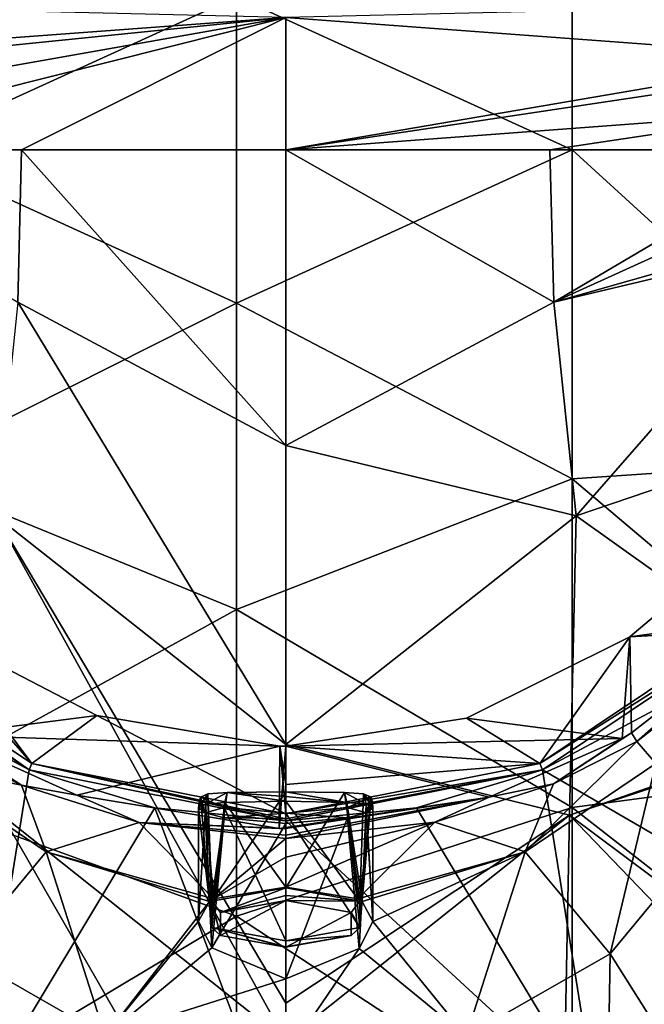
# Model space of a CAD drawing. Units: millimetres. Extents: x -152 to 42, y -64 to 42.
# Drawn here: x -8 to 11, y -25 to 4 of the extents above; entities that cross this region are included whole.
import ezdxf

# ---------------------------------------------------------------- set-up
doc = ezdxf.new("R2010")
doc.units = ezdxf.units.MM
doc.header["$LTSCALE"] = 65.185185
for name, color, linetype in [('797', 7, 'CONTINUOUS'), ('807', 7, 'CONTINUOUS'), ('811', 7, 'CONTINUOUS'), ('824', 7, 'CONTINUOUS'), ('826', 7, 'CONTINUOUS'), ('827', 7, 'CONTINUOUS'), ('839', 7, 'CONTINUOUS'), ('854', 7, 'CONTINUOUS'), ('856', 7, 'CONTINUOUS'), ('857', 7, 'CONTINUOUS'), ('864', 7, 'CONTINUOUS'), ('865', 7, 'CONTINUOUS'), ('866', 7, 'CONTINUOUS'), ('867', 7, 'CONTINUOUS'), ('868', 7, 'CONTINUOUS'), ('869', 7, 'CONTINUOUS'), ('870', 7, 'CONTINUOUS'), ('871', 7, 'CONTINUOUS'), ('872', 7, 'CONTINUOUS'), ('873', 7, 'CONTINUOUS'), ('874', 7, 'CONTINUOUS'), ('878', 7, 'CONTINUOUS'), ('881', 7, 'CONTINUOUS'), ('882', 7, 'CONTINUOUS'), ('883', 7, 'CONTINUOUS'), ('884', 7, 'CONTINUOUS'), ('885', 7, 'CONTINUOUS'), ('886', 7, 'CONTINUOUS')]:
    doc.layers.add(name, color=color, linetype=linetype)

msp = doc.modelspace()

# ---------------------------------------------------------------- linework, layer by layer
at = {"layer": '797', "linetype": 'Continuous'}
for points in [[(14.283, -14.285, 64.8), (10.264, -14.514, 64.8), (12.569, -12.57, 64.8), (14.283, -14.285, 64.8)], [(-10.196, -17.442, 64.8), (-10.55, -14.307, 64.8), (-5.636, -16.859, 64.8), (-10.196, -17.442, 64.8)], [(10.309, -17.375, 64.8), (10.264, -14.514, 64.8), (14.283, -14.285, 64.8), (10.309, -17.375, 64.8)], [(10.264, -14.514, 64.8), (10.026, -17.541, 64.8), (5.385, -16.941, 64.8), (10.264, -14.514, 64.8)], [(10.026, -17.541, 64.8), (10.264, -14.514, 64.8), (10.309, -17.375, 64.8), (10.026, -17.541, 64.8)], [(-0.178, -17.775, 64.8), (-10.196, -17.442, 64.8), (-5.636, -16.859, 64.8), (-0.178, -17.775, 64.8)], [(5.385, -16.941, 64.8), (10.026, -17.541, 64.8), (0, -17.776, 64.8), (5.385, -16.941, 64.8)], [(-10.196, -17.442, 64.8), (-0.178, -17.775, 64.8), (-6.236, -19.235, 64.8), (-10.196, -17.442, 64.8)], [(10.026, -17.541, 64.8), (6.061, -19.291, 64.8), (0, -17.776, 64.8), (10.026, -17.541, 64.8)], [(-0.178, -17.775, 64.8), (-0.199, -20.226, 64.8), (-6.236, -19.235, 64.8), (-0.178, -17.775, 64.8)], [(-0.178, -17.775, 64.8), (0, -17.776, 64.8), (-0.199, -20.226, 64.8), (-0.178, -17.775, 64.8)], [(0, -17.776, 64.8), (6.061, -19.291, 64.8), (-0.199, -20.226, 64.8), (0, -17.776, 64.8)], [(6.061, -19.291, 64.8), (0, -20.226, 64.8), (-0.199, -20.226, 64.8), (6.061, -19.291, 64.8)]]:
    msp.add_3dface(points, dxfattribs=at)
at = {"layer": '807', "linetype": 'Continuous'}
for points in [[(0, -8.816, 87.503), (7.993, -4.541, 87.211), (0, 0, 87.5), (0, -8.816, 87.503)], [(0, 0, 87.5), (7.993, -4.541, 87.211), (7.878, 0, 87.204), (0, 0, 87.5)], [(7.993, -4.541, 87.211), (15.7, 0, 86.318), (7.878, 0, 87.204), (7.993, -4.541, 87.211)], [(15.7, -1.041, 86.323), (15.7, 0, 86.318), (7.993, -4.541, 87.211), (15.7, -1.041, 86.323)], [(15.7, -2.35, 86.321), (15.7, -1.041, 86.323), (7.993, -4.541, 87.211), (15.7, -2.35, 86.321)], [(15.869, -2.676, 86.293), (15.7, -2.35, 86.321), (7.993, -4.541, 87.211), (15.869, -2.676, 86.293)], [(15.869, -2.676, 86.293), (7.993, -4.541, 87.211), (8.66, -10.913, 87.16), (15.869, -2.676, 86.293)], [(17.353, -7.96, 86), (15.869, -2.676, 86.293), (8.66, -10.913, 87.16), (17.353, -7.96, 86)], [(7.993, -4.541, 87.211), (0, -8.816, 87.503), (8.66, -10.913, 87.16), (7.993, -4.541, 87.211)], [(17.353, -7.96, 86), (8.66, -10.913, 87.16), (17.01, -16.864, 86), (17.353, -7.96, 86)], [(8.66, -10.913, 87.16), (0, -8.816, 87.503), (0, -17.72, 87.506), (8.66, -10.913, 87.16)], [(8.66, -10.913, 87.16), (0, -17.72, 87.506), (8.459, -19.829, 87.16), (8.66, -10.913, 87.16)], [(8.66, -10.913, 87.16), (8.459, -19.829, 87.16), (17.01, -16.864, 86), (8.66, -10.913, 87.16)], [(8.459, -19.829, 87.16), (17.005, -17, 86), (17.01, -16.864, 86), (8.459, -19.829, 87.16)], [(16.711, -25.987, 86), (17.005, -17, 86), (8.459, -19.829, 87.16), (16.711, -25.987, 86)], [(8.459, -19.829, 87.16), (0, -17.72, 87.506), (0, -25.434, 87.502), (8.459, -19.829, 87.16)], [(0, -26.554, 87.501), (8.247, -30.463, 87.142), (8.459, -19.829, 87.16), (0, -26.554, 87.501)], [(0, -26.554, 87.501), (8.459, -19.829, 87.16), (0, -25.434, 87.502), (0, -26.554, 87.501)], [(8.247, -30.463, 87.142), (16.643, -28.325, 86), (8.459, -19.829, 87.16), (8.247, -30.463, 87.142)], [(16.643, -28.325, 86), (16.711, -25.987, 86), (8.459, -19.829, 87.16), (16.643, -28.325, 86)]]:
    msp.add_3dface(points, dxfattribs=at)
at = {"layer": '811', "linetype": 'Continuous'}
for points in [[(0, 3.946, 87.447), (16.101, 2.75, 86.232), (17.621, 4.364, 86), (0, 3.946, 87.447)], [(0, 0, 87.5), (16.101, 2.75, 86.232), (0, 3.946, 87.447), (0, 0, 87.5)], [(15.7, 2.35, 86.294), (16.101, 2.75, 86.232), (0, 0, 87.5), (15.7, 2.35, 86.294)], [(15.7, 1.168, 86.303), (15.7, 2.35, 86.294), (0, 0, 87.5), (15.7, 1.168, 86.303)], [(15.7, 1.168, 86.303), (0, 0, 87.5), (7.878, 0, 87.204), (15.7, 1.168, 86.303)], [(15.7, 0, 86.318), (15.7, 1.168, 86.303), (7.878, 0, 87.204), (15.7, 0, 86.318)]]:
    msp.add_3dface(points, dxfattribs=at)
at = {"layer": '824', "linetype": 'Continuous'}
for points in [[(14.495, -14.497, 65.099), (11.037, -18.294, 72.401), (10.463, -17.632, 65.096), (14.495, -14.497, 65.099)], [(11.037, -18.294, 72.401), (7.137, -20.922, 72.768), (10.463, -17.632, 65.096), (11.037, -18.294, 72.401)], [(10.463, -17.632, 65.096), (7.137, -20.922, 72.768), (7.979, -18.898, 65.085), (10.463, -17.632, 65.096)], [(7.137, -20.922, 72.768), (11.037, -18.294, 72.401), (9.67, -23.963, 78.795), (7.137, -20.922, 72.768)], [(9.67, -23.963, 78.795), (11.037, -18.294, 72.401), (12.63, -20.384, 78.801), (9.67, -23.963, 78.795)], [(7.979, -18.898, 65.085), (7.137, -20.922, 72.768), (4.448, -20.036, 65.073), (7.979, -18.898, 65.085)], [(0, -21.078, 68.684), (0, -20.525, 65.072), (4.448, -20.036, 65.073), (0, -21.078, 68.684)], [(0, -21.975, 71.731), (0, -21.078, 68.684), (4.448, -20.036, 65.073), (0, -21.975, 71.731)], [(2.148, -22.325, 72.81), (0, -21.975, 71.731), (4.448, -20.036, 65.073), (2.148, -22.325, 72.81)], [(7.137, -20.922, 72.768), (2.148, -22.325, 72.81), (4.448, -20.036, 65.073), (7.137, -20.922, 72.768)], [(12.643, -28.676, 81.571), (9.67, -23.963, 78.795), (12.63, -20.384, 78.801), (12.643, -28.676, 81.571)], [(2.148, -22.325, 72.81), (7.137, -20.922, 72.768), (2.28, -22.405, 73.011), (2.148, -22.325, 72.81)], [(2.28, -22.405, 73.011), (7.137, -20.922, 72.768), (2.599, -23.002, 74.209), (2.28, -22.405, 73.011)], [(7.137, -20.922, 72.768), (5.383, -26.418, 78.498), (2.599, -23.002, 74.209), (7.137, -20.922, 72.768)], [(5.383, -26.418, 78.498), (7.137, -20.922, 72.768), (9.67, -23.963, 78.795), (5.383, -26.418, 78.498)], [(2.599, -23.002, 74.209), (5.383, -26.418, 78.498), (2.19, -23.805, 75.344), (2.599, -23.002, 74.209)], [(0, -27.011, 78.245), (0, -24.71, 76.31), (2.19, -23.805, 75.344), (0, -27.011, 78.245)], [(5.383, -26.418, 78.498), (0, -27.011, 78.245), (2.19, -23.805, 75.344), (5.383, -26.418, 78.498)], [(9.547, -31.657, 80.904), (5.383, -26.418, 78.498), (9.67, -23.963, 78.795), (9.547, -31.657, 80.904)], [(12.643, -28.676, 81.571), (9.547, -31.657, 80.904), (9.67, -23.963, 78.795), (12.643, -28.676, 81.571)]]:
    msp.add_3dface(points, dxfattribs=at)
at = {"layer": '826', "linetype": 'Continuous'}
for points in [[(-7.877, -18.941, 65.084), (-11.039, -18.292, 72.401), (-10.393, -17.674, 65.096), (-7.877, -18.941, 65.084)], [(-7.143, -20.919, 72.768), (-11.039, -18.292, 72.401), (-7.877, -18.941, 65.084), (-7.143, -20.919, 72.768)], [(-11.039, -18.292, 72.401), (-7.143, -20.919, 72.768), (-9.67, -23.963, 78.795), (-11.039, -18.292, 72.401)], [(-4.373, -20.052, 65.073), (-7.143, -20.919, 72.768), (-7.877, -18.941, 65.084), (-4.373, -20.052, 65.073)], [(-2.153, -22.327, 72.817), (-7.143, -20.919, 72.768), (-4.373, -20.052, 65.073), (-2.153, -22.327, 72.817)], [(0, -20.525, 65.072), (-2.153, -22.327, 72.817), (-4.373, -20.052, 65.073), (0, -20.525, 65.072)], [(0, -20.525, 65.072), (0, -21.078, 68.684), (-2.153, -22.327, 72.817), (0, -20.525, 65.072)], [(-7.143, -20.919, 72.768), (-5.383, -26.418, 78.498), (-9.67, -23.963, 78.795), (-7.143, -20.919, 72.768)], [(-7.143, -20.919, 72.768), (-2.153, -22.327, 72.817), (-2.274, -22.401, 73.001), (-7.143, -20.919, 72.768)], [(-5.383, -26.418, 78.498), (-7.143, -20.919, 72.768), (-2.274, -22.401, 73.001), (-5.383, -26.418, 78.498)], [(0, -21.078, 68.684), (0, -21.975, 71.731), (-2.153, -22.327, 72.817), (0, -21.078, 68.684)], [(-2.599, -22.992, 74.191), (-5.383, -26.418, 78.498), (-2.274, -22.401, 73.001), (-2.599, -22.992, 74.191)], [(-2.205, -23.788, 75.324), (-5.383, -26.418, 78.498), (-2.599, -22.992, 74.191), (-2.205, -23.788, 75.324)], [(-5.383, -26.418, 78.498), (-9.547, -31.657, 80.904), (-9.67, -23.963, 78.795), (-5.383, -26.418, 78.498)], [(0, -24.71, 76.31), (-5.383, -26.418, 78.498), (-2.205, -23.788, 75.324), (0, -24.71, 76.31)], [(0, -24.71, 76.31), (0, -27.011, 78.245), (-5.383, -26.418, 78.498), (0, -24.71, 76.31)]]:
    msp.add_3dface(points, dxfattribs=at)
at = {"layer": '827', "linetype": 'Continuous'}
for points in [[(-7.878, 0, 87.204), (-15.7, 0, 86.318), (-7.993, -4.541, 87.211), (-7.878, 0, 87.204)], [(0, -8.816, 87.503), (-7.878, 0, 87.204), (-7.993, -4.541, 87.211), (0, -8.816, 87.503)], [(0, -8.816, 87.503), (0, 0, 87.5), (-7.878, 0, 87.204), (0, -8.816, 87.503)], [(0, -17.72, 87.506), (-7.993, -4.541, 87.211), (-8.66, -10.913, 87.16), (0, -17.72, 87.506)], [(0, -17.72, 87.506), (0, -8.816, 87.503), (-7.993, -4.541, 87.211), (0, -17.72, 87.506)], [(0, -25.434, 87.502), (0, -17.72, 87.506), (-8.66, -10.913, 87.16), (0, -25.434, 87.502)], [(0, -26.554, 87.501), (0, -25.434, 87.502), (-8.66, -10.913, 87.16), (0, -26.554, 87.501)], [(-8.459, -19.829, 87.16), (0, -26.554, 87.501), (-8.66, -10.913, 87.16), (-8.459, -19.829, 87.16)], [(0, -34.548, 87.483), (0, -26.554, 87.501), (-8.459, -19.829, 87.16), (0, -34.548, 87.483)], [(-8.247, -30.463, 87.142), (0, -34.548, 87.483), (-8.459, -19.829, 87.16), (-8.247, -30.463, 87.142)]]:
    msp.add_3dface(points, dxfattribs=at)
at = {"layer": '839', "linetype": 'Continuous'}
for points in [[(-16.101, 2.75, 86.232), (0, 3.946, 87.447), (-17.621, 4.364, 86), (-16.101, 2.75, 86.232)], [(-15.7, 2.35, 86.294), (0, 3.946, 87.447), (-16.101, 2.75, 86.232), (-15.7, 2.35, 86.294)], [(0, 3.946, 87.447), (-15.7, 0, 86.318), (-7.878, 0, 87.204), (0, 3.946, 87.447)], [(-15.7, 0, 86.318), (0, 3.946, 87.447), (-15.7, 1.168, 86.303), (-15.7, 0, 86.318)], [(0, 3.946, 87.447), (-15.7, 2.35, 86.294), (-15.7, 1.168, 86.303), (0, 3.946, 87.447)], [(0, 0, 87.5), (0, 3.946, 87.447), (-7.878, 0, 87.204), (0, 0, 87.5)]]:
    msp.add_3dface(points, dxfattribs=at)
at = {"layer": '854', "linetype": 'Continuous'}
for points in [[(-10.196, -17.442, 64.8), (-7.877, -18.941, 65.084), (-10.393, -17.674, 65.096), (-10.196, -17.442, 64.8)], [(-10.196, -17.442, 64.8), (-6.236, -19.235, 64.8), (-7.877, -18.941, 65.084), (-10.196, -17.442, 64.8)], [(-6.236, -19.235, 64.8), (-4.373, -20.052, 65.073), (-7.877, -18.941, 65.084), (-6.236, -19.235, 64.8)], [(-6.236, -19.235, 64.8), (-0.199, -20.226, 64.8), (-4.373, -20.052, 65.073), (-6.236, -19.235, 64.8)], [(-0.199, -20.226, 64.8), (0, -20.226, 64.8), (-4.373, -20.052, 65.073), (-0.199, -20.226, 64.8)], [(-4.373, -20.052, 65.073), (0, -20.226, 64.8), (0, -20.428, 64.878), (-4.373, -20.052, 65.073)], [(0, -20.525, 65.072), (-4.373, -20.052, 65.073), (0, -20.428, 64.878), (0, -20.525, 65.072)]]:
    msp.add_3dface(points, dxfattribs=at)
at = {"layer": '856', "linetype": 'Continuous'}
for points in [[(-2.6, -19.611, 75.229), (-2.274, -22.401, 73.001), (-2.396, -19.506, 74.204), (-2.6, -19.611, 75.229)], [(-2.599, -22.992, 74.191), (-2.274, -22.401, 73.001), (-2.6, -19.611, 75.229), (-2.599, -22.992, 74.191)], [(-2.599, -22.992, 74.191), (-2.6, -19.611, 75.229), (-2.402, -19.757, 76.231), (-2.599, -22.992, 74.191)], [(-2.396, -19.506, 74.204), (-2.153, -22.327, 72.817), (-1.818, -19.449, 73.331), (-2.396, -19.506, 74.204)], [(-2.274, -22.401, 73.001), (-2.153, -22.327, 72.817), (-2.396, -19.506, 74.204), (-2.274, -22.401, 73.001)], [(-2.153, -22.327, 72.817), (0, -21.975, 71.731), (-1.818, -19.449, 73.331), (-2.153, -22.327, 72.817)], [(-1.818, -19.449, 73.331), (0, -21.975, 71.731), (0, -19.417, 72.562), (-1.818, -19.449, 73.331)], [(-2.205, -23.788, 75.324), (-2.599, -22.992, 74.191), (-2.402, -19.757, 76.231), (-2.205, -23.788, 75.324)], [(-1.84, -19.915, 77.066), (-2.205, -23.788, 75.324), (-2.402, -19.757, 76.231), (-1.84, -19.915, 77.066)], [(0, -20.082, 77.813), (-2.205, -23.788, 75.324), (-1.84, -19.915, 77.066), (0, -20.082, 77.813)], [(0, -24.71, 76.31), (-2.205, -23.788, 75.324), (0, -20.082, 77.813), (0, -24.71, 76.31)]]:
    msp.add_3dface(points, dxfattribs=at)
at = {"layer": '857', "linetype": 'Continuous'}
for points in [[(0, -21.975, 71.731), (2.148, -22.325, 72.81), (0, -19.417, 72.562), (0, -21.975, 71.731)], [(0, -19.417, 72.562), (2.148, -22.325, 72.81), (1.818, -19.449, 73.331), (0, -19.417, 72.562)], [(2.148, -22.325, 72.81), (2.28, -22.405, 73.011), (1.818, -19.449, 73.331), (2.148, -22.325, 72.81)], [(1.818, -19.449, 73.331), (2.28, -22.405, 73.011), (2.396, -19.506, 74.204), (1.818, -19.449, 73.331)], [(2.28, -22.405, 73.011), (2.599, -23.002, 74.209), (2.396, -19.506, 74.204), (2.28, -22.405, 73.011)], [(2.396, -19.506, 74.204), (2.599, -23.002, 74.209), (2.6, -19.611, 75.228), (2.396, -19.506, 74.204)], [(2.6, -19.611, 75.228), (2.599, -23.002, 74.209), (2.402, -19.757, 76.231), (2.6, -19.611, 75.228)], [(2.19, -23.805, 75.344), (0, -24.71, 76.31), (1.84, -19.915, 77.066), (2.19, -23.805, 75.344)], [(0, -24.71, 76.31), (0, -20.082, 77.813), (1.84, -19.915, 77.066), (0, -24.71, 76.31)], [(2.402, -19.757, 76.231), (2.19, -23.805, 75.344), (1.84, -19.915, 77.066), (2.402, -19.757, 76.231)], [(2.599, -23.002, 74.209), (2.19, -23.805, 75.344), (2.402, -19.757, 76.231), (2.599, -23.002, 74.209)]]:
    msp.add_3dface(points, dxfattribs=at)
at = {"layer": '864', "linetype": 'Continuous'}
for points in [[(10.309, -17.375, 64.8), (14.283, -14.285, 64.8), (10.463, -17.632, 65.096), (10.309, -17.375, 64.8)], [(10.463, -17.632, 65.096), (14.283, -14.285, 64.8), (14.433, -14.435, 64.887), (10.463, -17.632, 65.096)], [(14.495, -14.497, 65.099), (10.463, -17.632, 65.096), (14.433, -14.435, 64.887), (14.495, -14.497, 65.099)], [(6.061, -19.291, 64.8), (10.026, -17.541, 64.8), (7.979, -18.898, 65.085), (6.061, -19.291, 64.8)], [(10.026, -17.541, 64.8), (10.309, -17.375, 64.8), (7.979, -18.898, 65.085), (10.026, -17.541, 64.8)], [(10.309, -17.375, 64.8), (10.463, -17.632, 65.096), (7.979, -18.898, 65.085), (10.309, -17.375, 64.8)], [(6.061, -19.291, 64.8), (7.979, -18.898, 65.085), (4.448, -20.036, 65.073), (6.061, -19.291, 64.8)], [(0, -20.226, 64.8), (6.061, -19.291, 64.8), (0, -20.428, 64.878), (0, -20.226, 64.8)], [(0, -20.525, 65.072), (6.061, -19.291, 64.8), (4.448, -20.036, 65.073), (0, -20.525, 65.072)], [(6.061, -19.291, 64.8), (0, -20.525, 65.072), (0, -20.428, 64.878), (6.061, -19.291, 64.8)]]:
    msp.add_3dface(points, dxfattribs=at)
at = {"layer": '865', "linetype": 'Continuous'}
for points in [[(-1.949, -22.727, 73.037), (0, -22.379, 71.967), (-1.949, -23.422, 75.177), (-1.949, -22.727, 73.037)], [(-1.949, -23.422, 75.177), (0, -22.379, 71.967), (0, -23.77, 76.247), (-1.949, -23.422, 75.177)], [(0, -23.77, 76.247), (0, -22.379, 71.967), (1.949, -22.727, 73.037), (0, -23.77, 76.247)], [(1.949, -23.422, 75.177), (0, -23.77, 76.247), (1.949, -22.727, 73.037), (1.949, -23.422, 75.177)]]:
    msp.add_3dface(points, dxfattribs=at)
at = {"layer": '866', "linetype": 'Continuous'}
for points in [[(0, -22.23, 71.793), (0, -22.001, 71.775), (2.208, -22.395, 72.987), (0, -22.23, 71.793)], [(0, -22.379, 71.967), (0, -22.23, 71.793), (2.208, -22.395, 72.987), (0, -22.379, 71.967)], [(1.949, -22.727, 73.037), (0, -22.379, 71.967), (2.208, -22.395, 72.987), (1.949, -22.727, 73.037)], [(2.208, -23.183, 75.412), (1.949, -22.727, 73.037), (2.208, -22.395, 72.987), (2.208, -23.183, 75.412)], [(1.949, -23.422, 75.177), (1.949, -22.727, 73.037), (2.208, -23.183, 75.412), (1.949, -23.422, 75.177)], [(0, -23.577, 76.625), (1.949, -23.422, 75.177), (2.208, -23.183, 75.412), (0, -23.577, 76.625)], [(0, -23.77, 76.247), (1.949, -23.422, 75.177), (0, -23.752, 76.476), (0, -23.77, 76.247)], [(0, -23.752, 76.476), (1.949, -23.422, 75.177), (0, -23.577, 76.625), (0, -23.752, 76.476)]]:
    msp.add_3dface(points, dxfattribs=at)
at = {"layer": '867', "linetype": 'Continuous'}
for points in [[(0, -22.001, 71.775), (-1.949, -22.727, 73.037), (-2.208, -22.395, 72.987), (0, -22.001, 71.775)], [(-1.949, -22.727, 73.037), (0, -22.001, 71.775), (0, -22.23, 71.793), (-1.949, -22.727, 73.037)], [(0, -22.379, 71.967), (-1.949, -22.727, 73.037), (0, -22.23, 71.793), (0, -22.379, 71.967)], [(-1.949, -22.727, 73.037), (-1.949, -23.422, 75.177), (-2.208, -22.395, 72.987), (-1.949, -22.727, 73.037)], [(-2.208, -22.395, 72.987), (-1.949, -23.422, 75.177), (-2.208, -23.183, 75.412), (-2.208, -22.395, 72.987)], [(-1.949, -23.422, 75.177), (0, -23.77, 76.247), (-2.208, -23.183, 75.412), (-1.949, -23.422, 75.177)], [(0, -23.77, 76.247), (0, -23.752, 76.476), (-2.208, -23.183, 75.412), (0, -23.77, 76.247)], [(0, -23.752, 76.476), (0, -23.577, 76.625), (-2.208, -23.183, 75.412), (0, -23.752, 76.476)]]:
    msp.add_3dface(points, dxfattribs=at)
at = {"layer": '868', "linetype": 'Continuous'}
for points in [[(-7.576, -18.289, 60.384), (-12.569, -12.57, 64.8), (-13.998, -13.998, 60.384), (-7.576, -18.289, 60.384)], [(-10.55, -14.307, 64.8), (-12.569, -12.57, 64.8), (-7.576, -18.289, 60.384), (-10.55, -14.307, 64.8)], [(-5.636, -16.859, 64.8), (-10.55, -14.307, 64.8), (-7.576, -18.289, 60.384), (-5.636, -16.859, 64.8)], [(0, -19.796, 60.384), (-5.636, -16.859, 64.8), (-7.576, -18.289, 60.384), (0, -19.796, 60.384)], [(-0.178, -17.775, 64.8), (-5.636, -16.859, 64.8), (0, -19.796, 60.384), (-0.178, -17.775, 64.8)], [(0, -17.776, 64.8), (-0.178, -17.775, 64.8), (0, -18.915, 62.651), (0, -17.776, 64.8)], [(0, -18.915, 62.651), (-0.178, -17.775, 64.8), (0, -19.796, 60.384), (0, -18.915, 62.651)]]:
    msp.add_3dface(points, dxfattribs=at)
at = {"layer": '869', "linetype": 'Continuous'}
for points in [[(12.569, -12.57, 64.8), (10.264, -14.514, 64.8), (13.998, -13.998, 60.384), (12.569, -12.57, 64.8)], [(13.998, -13.998, 60.384), (10.264, -14.514, 64.8), (7.576, -18.289, 60.384), (13.998, -13.998, 60.384)], [(10.264, -14.514, 64.8), (5.385, -16.941, 64.8), (7.576, -18.289, 60.384), (10.264, -14.514, 64.8)], [(5.385, -16.941, 64.8), (0, -17.776, 64.8), (7.576, -18.289, 60.384), (5.385, -16.941, 64.8)], [(0, -17.776, 64.8), (0, -18.915, 62.651), (7.576, -18.289, 60.384), (0, -17.776, 64.8)], [(0, -18.915, 62.651), (0, -19.796, 60.384), (7.576, -18.289, 60.384), (0, -18.915, 62.651)]]:
    msp.add_3dface(points, dxfattribs=at)
at = {"layer": '870', "linetype": 'Continuous'}
for points in [[(11.111, -16.629, 50.875), (14.142, -14.142, 50.875), (7.654, -18.478, 60.1), (11.111, -16.629, 50.875)], [(7.654, -18.478, 60.1), (14.142, -14.142, 50.875), (14.142, -14.142, 60.1), (7.654, -18.478, 60.1)], [(7.654, -18.478, 50.875), (11.111, -16.629, 50.875), (7.654, -18.478, 60.1), (7.654, -18.478, 50.875)], [(3.902, -19.616, 50.875), (7.654, -18.478, 50.875), (0, -20, 60.1), (3.902, -19.616, 50.875)], [(0, -20, 60.1), (7.654, -18.478, 50.875), (7.654, -18.478, 60.1), (0, -20, 60.1)], [(0, -20, 50.875), (3.902, -19.616, 50.875), (0, -20, 60.1), (0, -20, 50.875)]]:
    msp.add_3dface(points, dxfattribs=at)
at = {"layer": '871', "linetype": 'Continuous'}
for points in [[(-7.654, -18.478, 60.1), (-14.142, -14.142, 60.1), (-7.654, -18.478, 50.875), (-7.654, -18.478, 60.1)], [(-7.654, -18.478, 50.875), (-14.142, -14.142, 60.1), (-11.111, -16.629, 50.875), (-7.654, -18.478, 50.875)], [(0, -20, 50.875), (0, -20, 60.1), (-7.654, -18.478, 60.1), (0, -20, 50.875)], [(0, -20, 50.875), (-7.654, -18.478, 60.1), (-3.902, -19.616, 50.875), (0, -20, 50.875)], [(-3.902, -19.616, 50.875), (-7.654, -18.478, 60.1), (-7.654, -18.478, 50.875), (-3.902, -19.616, 50.875)]]:
    msp.add_3dface(points, dxfattribs=at)
at = {"layer": '872', "linetype": 'Continuous'}
for points in [[(-13.998, -13.998, 60.384), (-14.142, -14.142, 60.1), (-7.654, -18.478, 60.1), (-13.998, -13.998, 60.384)], [(-7.576, -18.289, 60.384), (-13.998, -13.998, 60.384), (-7.654, -18.478, 60.1), (-7.576, -18.289, 60.384)], [(0, -20, 60.1), (-7.576, -18.289, 60.384), (-7.654, -18.478, 60.1), (0, -20, 60.1)], [(0, -19.796, 60.384), (-7.576, -18.289, 60.384), (0, -19.944, 60.275), (0, -19.796, 60.384)], [(-7.576, -18.289, 60.384), (0, -20, 60.1), (0, -19.944, 60.275), (-7.576, -18.289, 60.384)]]:
    msp.add_3dface(points, dxfattribs=at)
at = {"layer": '873', "linetype": 'Continuous'}
for points in [[(13.998, -13.998, 60.384), (7.576, -18.289, 60.384), (14.142, -14.142, 60.1), (13.998, -13.998, 60.384)], [(7.576, -18.289, 60.384), (7.654, -18.478, 60.1), (14.142, -14.142, 60.1), (7.576, -18.289, 60.384)], [(7.576, -18.289, 60.384), (0, -19.796, 60.384), (7.654, -18.478, 60.1), (7.576, -18.289, 60.384)], [(7.654, -18.478, 60.1), (0, -19.796, 60.384), (0, -19.944, 60.275), (7.654, -18.478, 60.1)], [(0, -20, 60.1), (7.654, -18.478, 60.1), (0, -19.944, 60.275), (0, -20, 60.1)]]:
    msp.add_3dface(points, dxfattribs=at)
at = {"layer": '874', "linetype": 'Continuous'}
for points in [[(8.54, 0, 39), (-1.47, 4.567, 39), (8.54, 9.803, 39), (8.54, 0, 39)], [(8.54, 0, 39), (8.54, 9.803, 39), (18.55, 0, 39), (8.54, 0, 39)], [(18.55, 0, 39), (8.54, 9.803, 39), (18.55, 9.132, 39), (18.55, 0, 39)], [(-11.48, 0, 39), (-11.48, 9.606, 39), (-1.47, 4.567, 39), (-11.48, 0, 39)], [(-1.47, -4.567, 39), (-11.48, 0, 39), (-1.47, 4.567, 39), (-1.47, -4.567, 39)], [(-1.47, -4.567, 39), (-1.47, 4.567, 39), (8.54, 0, 39), (-1.47, -4.567, 39)], [(-11.48, -9.606, 39), (-11.48, 0, 39), (-1.47, -4.567, 39), (-11.48, -9.606, 39)], [(8.54, -9.803, 39), (-1.47, -4.567, 39), (8.54, 0, 39), (8.54, -9.803, 39)], [(8.54, -9.803, 39), (8.54, 0, 39), (18.55, -9.132, 39), (8.54, -9.803, 39)], [(18.55, -9.132, 39), (8.54, 0, 39), (18.55, 0, 39), (18.55, -9.132, 39)], [(-1.47, -13.702, 39), (-11.48, -9.606, 39), (-1.47, -4.567, 39), (-1.47, -13.702, 39)], [(-1.47, -13.702, 39), (-1.47, -4.567, 39), (8.54, -9.803, 39), (-1.47, -13.702, 39)], [(18.55, -18.265, 39), (8.54, -9.803, 39), (18.55, -9.132, 39), (18.55, -18.265, 39)], [(-11.48, -19.212, 39), (-11.48, -9.606, 39), (-1.47, -13.702, 39), (-11.48, -19.212, 39)], [(8.54, -19.606, 39), (-1.47, -13.702, 39), (8.54, -9.803, 39), (8.54, -19.606, 39)], [(8.54, -19.606, 39), (8.54, -9.803, 39), (18.55, -18.265, 39), (8.54, -19.606, 39)], [(-1.47, -22.837, 39), (-11.48, -19.212, 39), (-1.47, -13.702, 39), (-1.47, -22.837, 39)], [(-1.47, -22.837, 39), (-1.47, -13.702, 39), (8.54, -19.606, 39), (-1.47, -22.837, 39)], [(18.55, -27.397, 39), (8.54, -19.606, 39), (18.55, -18.265, 39), (18.55, -27.397, 39)], [(-11.48, -28.818, 39), (-11.48, -19.212, 39), (-1.47, -22.837, 39), (-11.48, -28.818, 39)], [(8.54, -29.409, 39), (-1.47, -22.837, 39), (8.54, -19.606, 39), (8.54, -29.409, 39)], [(8.54, -29.409, 39), (8.54, -19.606, 39), (18.55, -27.397, 39), (8.54, -29.409, 39)], [(-1.47, -31.971, 39), (-11.48, -28.818, 39), (-1.47, -22.837, 39), (-1.47, -31.971, 39)], [(-1.47, -31.971, 39), (-1.47, -22.837, 39), (8.54, -29.409, 39), (-1.47, -31.971, 39)]]:
    msp.add_3dface(points, dxfattribs=at)
at = {"layer": '878', "linetype": 'Continuous'}
for points in [[(-7.654, -18.478, 50.875), (-11.111, -16.629, 50.875), (-9.27, -28.531, 50.739), (-7.654, -18.478, 50.875)], [(11.111, -16.629, 50.875), (7.654, -18.478, 50.875), (17.633, -24.27, 50.739), (11.111, -16.629, 50.875)], [(-3.902, -19.616, 50.875), (-7.654, -18.478, 50.875), (-9.27, -28.531, 50.739), (-3.902, -19.616, 50.875)], [(7.654, -18.478, 50.875), (3.902, -19.616, 50.875), (9.27, -28.531, 50.739), (7.654, -18.478, 50.875)], [(17.633, -24.27, 50.739), (7.654, -18.478, 50.875), (9.27, -28.531, 50.739), (17.633, -24.27, 50.739)], [(0, -29.999, 50.739), (-3.902, -19.616, 50.875), (-9.27, -28.531, 50.739), (0, -29.999, 50.739)], [(0, -20, 50.875), (-3.902, -19.616, 50.875), (0, -29.999, 50.739), (0, -20, 50.875)], [(3.902, -19.616, 50.875), (0, -20, 50.875), (9.27, -28.531, 50.739), (3.902, -19.616, 50.875)], [(9.27, -28.531, 50.739), (0, -20, 50.875), (0, -29.999, 50.739), (9.27, -28.531, 50.739)], [(17.633, -24.27, 50.739), (9.27, -28.531, 50.739), (23.516, -32.366, 50.536), (17.633, -24.27, 50.739)]]:
    msp.add_3dface(points, dxfattribs=at)
at = {"layer": '881', "linetype": 'Continuous'}
for points in [[(0, -22.001, 71.775), (0, -19.136, 72.706), (1.746, -19.152, 73.428), (0, -22.001, 71.775)], [(2.208, -22.395, 72.987), (0, -22.001, 71.775), (1.746, -19.152, 73.428), (2.208, -22.395, 72.987)], [(2.32, -19.199, 74.254), (2.208, -22.395, 72.987), (1.746, -19.152, 73.428), (2.32, -19.199, 74.254)], [(1.837, -19.598, 77.096), (2.208, -23.183, 75.412), (2.548, -19.293, 75.232), (1.837, -19.598, 77.096)], [(2.548, -19.293, 75.232), (2.208, -22.395, 72.987), (2.32, -19.199, 74.254), (2.548, -19.293, 75.232)], [(2.208, -23.183, 75.412), (2.208, -22.395, 72.987), (2.548, -19.293, 75.232), (2.208, -23.183, 75.412)], [(0, -19.77, 77.862), (2.208, -23.183, 75.412), (1.837, -19.598, 77.096), (0, -19.77, 77.862)], [(0, -23.577, 76.625), (2.208, -23.183, 75.412), (0, -19.77, 77.862), (0, -23.577, 76.625)]]:
    msp.add_3dface(points, dxfattribs=at)
at = {"layer": '882', "linetype": 'Continuous'}
for points in [[(-2.208, -23.183, 75.412), (-2.548, -19.293, 75.232), (-2.32, -19.199, 74.254), (-2.208, -23.183, 75.412)], [(-2.548, -19.293, 75.232), (-2.208, -23.183, 75.412), (-1.837, -19.598, 77.096), (-2.548, -19.293, 75.232)], [(-1.747, -19.152, 73.428), (-2.208, -22.395, 72.987), (-2.32, -19.199, 74.254), (-1.747, -19.152, 73.428)], [(-2.208, -22.395, 72.987), (-2.208, -23.183, 75.412), (-2.32, -19.199, 74.254), (-2.208, -22.395, 72.987)], [(0, -22.001, 71.775), (-2.208, -22.395, 72.987), (0, -19.136, 72.706), (0, -22.001, 71.775)], [(0, -19.136, 72.706), (-2.208, -22.395, 72.987), (-1.747, -19.152, 73.428), (0, -19.136, 72.706)], [(-2.208, -23.183, 75.412), (0, -23.577, 76.625), (-1.837, -19.598, 77.096), (-2.208, -23.183, 75.412)], [(0, -23.577, 76.625), (0, -19.77, 77.862), (-1.837, -19.598, 77.096), (0, -23.577, 76.625)]]:
    msp.add_3dface(points, dxfattribs=at)
at = {"layer": '883', "linetype": 'Continuous'}
for points in [[(-2.548, -19.293, 75.232), (-2.402, -19.757, 76.231), (-2.587, -19.45, 75.23), (-2.548, -19.293, 75.232)], [(-2.402, -19.757, 76.231), (-2.548, -19.293, 75.232), (-1.837, -19.598, 77.096), (-2.402, -19.757, 76.231)], [(-2.402, -19.757, 76.231), (-2.6, -19.611, 75.229), (-2.587, -19.45, 75.23), (-2.402, -19.757, 76.231)], [(-1.84, -19.915, 77.066), (-2.402, -19.757, 76.231), (-1.837, -19.598, 77.096), (-1.84, -19.915, 77.066)], [(0, -19.77, 77.862), (-1.84, -19.915, 77.066), (-1.837, -19.598, 77.096), (0, -19.77, 77.862)], [(-1.84, -19.915, 77.066), (0, -19.77, 77.862), (0, -19.928, 77.85), (-1.84, -19.915, 77.066)], [(0, -20.082, 77.813), (-1.84, -19.915, 77.066), (0, -19.928, 77.85), (0, -20.082, 77.813)]]:
    msp.add_3dface(points, dxfattribs=at)
at = {"layer": '884', "linetype": 'Continuous'}
for points in [[(-2.6, -19.611, 75.229), (-2.396, -19.506, 74.204), (-2.32, -19.199, 74.254), (-2.6, -19.611, 75.229)], [(-2.548, -19.293, 75.232), (-2.6, -19.611, 75.229), (-2.32, -19.199, 74.254), (-2.548, -19.293, 75.232)], [(-2.6, -19.611, 75.229), (-2.548, -19.293, 75.232), (-2.587, -19.45, 75.23), (-2.6, -19.611, 75.229)], [(-2.396, -19.506, 74.204), (-1.818, -19.449, 73.331), (-1.747, -19.152, 73.428), (-2.396, -19.506, 74.204)], [(-2.396, -19.506, 74.204), (-1.747, -19.152, 73.428), (-2.32, -19.199, 74.254), (-2.396, -19.506, 74.204)], [(-1.818, -19.449, 73.331), (0, -19.417, 72.562), (-1.747, -19.152, 73.428), (-1.818, -19.449, 73.331)], [(0, -19.136, 72.706), (-1.747, -19.152, 73.428), (0, -19.271, 72.623), (0, -19.136, 72.706)], [(-1.747, -19.152, 73.428), (0, -19.417, 72.562), (0, -19.271, 72.623), (-1.747, -19.152, 73.428)]]:
    msp.add_3dface(points, dxfattribs=at)
at = {"layer": '885', "linetype": 'Continuous'}
for points in [[(0, -19.136, 72.706), (1.818, -19.449, 73.331), (1.746, -19.152, 73.428), (0, -19.136, 72.706)], [(1.818, -19.449, 73.331), (0, -19.136, 72.706), (0, -19.271, 72.623), (1.818, -19.449, 73.331)], [(0, -19.417, 72.562), (1.818, -19.449, 73.331), (0, -19.271, 72.623), (0, -19.417, 72.562)], [(1.818, -19.449, 73.331), (2.396, -19.506, 74.204), (1.746, -19.152, 73.428), (1.818, -19.449, 73.331)], [(2.396, -19.506, 74.204), (2.32, -19.199, 74.254), (1.746, -19.152, 73.428), (2.396, -19.506, 74.204)], [(2.396, -19.506, 74.204), (2.6, -19.611, 75.228), (2.32, -19.199, 74.254), (2.396, -19.506, 74.204)], [(2.32, -19.199, 74.254), (2.6, -19.611, 75.228), (2.587, -19.45, 75.23), (2.32, -19.199, 74.254)], [(2.548, -19.293, 75.232), (2.32, -19.199, 74.254), (2.587, -19.45, 75.23), (2.548, -19.293, 75.232)]]:
    msp.add_3dface(points, dxfattribs=at)
at = {"layer": '886', "linetype": 'Continuous'}
for points in [[(2.402, -19.757, 76.231), (1.837, -19.598, 77.096), (2.548, -19.293, 75.232), (2.402, -19.757, 76.231)], [(2.402, -19.757, 76.231), (2.548, -19.293, 75.232), (2.587, -19.45, 75.23), (2.402, -19.757, 76.231)], [(1.84, -19.915, 77.066), (0, -19.77, 77.862), (1.837, -19.598, 77.096), (1.84, -19.915, 77.066)], [(2.402, -19.757, 76.231), (1.84, -19.915, 77.066), (1.837, -19.598, 77.096), (2.402, -19.757, 76.231)], [(2.6, -19.611, 75.228), (2.402, -19.757, 76.231), (2.587, -19.45, 75.23), (2.6, -19.611, 75.228)], [(1.84, -19.915, 77.066), (0, -20.082, 77.813), (0, -19.77, 77.862), (1.84, -19.915, 77.066)], [(0, -19.77, 77.862), (0, -20.082, 77.813), (0, -19.928, 77.85), (0, -19.77, 77.862)]]:
    msp.add_3dface(points, dxfattribs=at)

doc.saveas('drawing.dxf')
